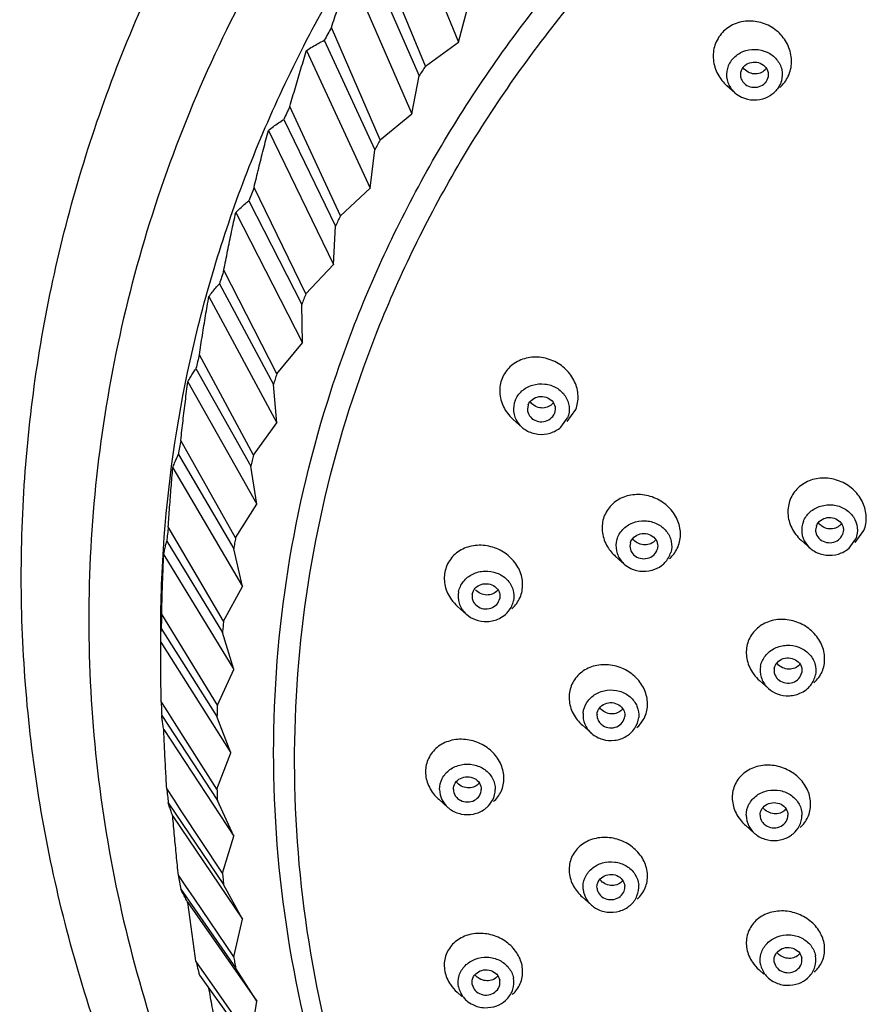
# Model space of a CAD drawing. Extents: x 0 to 975, y 0 to 1400.
# Drawn here: x 591 to 621, y 744 to 779 of the extents above; entities that cross this region are included whole.
import ezdxf

# ---------------------------------------------------------------- set-up
doc = ezdxf.new("R2010")
doc.units = 0
doc.header["$LTSCALE"] = 15
doc.header["$MEASUREMENT"] = 0
doc.layers.get('0').update_dxf_attribs({"linetype": 'CONTINUOUS'})
doc.layers.add('DEF_LAYER_AXIS', color=7, linetype='CONTINUOUS')
doc.layers.add('DEF_LAYER_ROUND_FEAT', color=7, linetype='CONTINUOUS')

msp = doc.modelspace()

# ---------------------------------------------------------------- linework, layer by layer
at = {"color": 7, "linetype": 'CONTINUOUS'}
for p, q in [((604.37541, 783.63207), (606.50112, 778.43854)), ((605.30743, 777.57611), (603.61718, 781.70068)), ((603.32934, 781.25958), (605.08161, 777.23006)), ((602.61658, 780.93669), (604.8228, 775.86654)), ((606.50112, 778.43854), (606.85389, 779.78464)), ((603.69121, 774.93789), (601.93709, 778.96435)), ((601.68038, 778.50774), (603.48982, 774.57966)), ((605.30743, 777.57611), (606.50112, 778.43854)), ((601.04796, 778.14654), (603.32599, 773.20411)), ((604.8228, 775.86654), (605.08161, 777.23006)), ((602.26097, 772.21289), (600.44989, 776.13781)), ((603.69121, 774.93789), (604.8228, 775.86654)), ((600.22533, 775.66749), (602.08479, 771.84391)), ((599.67574, 775.27262), (602.01658, 770.46175)), ((603.32599, 773.20411), (603.48982, 774.57966)), ((601.02234, 769.41188), (599.16146, 773.23222)), ((602.26097, 772.21289), (603.32599, 773.20411)), ((598.96992, 772.75005), (600.87207, 769.03361)), ((598.50534, 772.32629), (600.89975, 767.65029)), ((602.01658, 770.46175), (602.08479, 771.84391)), ((599.98021, 766.54591), (598.07687, 770.25904)), ((601.02234, 769.41188), (602.01658, 770.46175)), ((597.91912, 769.76692), (599.85645, 766.15983)), ((597.54137, 769.31917), (599.97992, 764.78082)), ((600.89975, 767.65029), (600.87207, 769.03361)), ((599.98021, 766.54591), (600.89975, 767.65029)), ((599.1387, 763.6263), (597.20041, 767.23)), ((597.07706, 766.72987), (599.04193, 763.23393)), ((596.78765, 766.26313), (599.26069, 761.86467)), ((599.97992, 764.78082), (599.85645, 766.15983)), ((599.1387, 763.6263), (599.97992, 764.78082)), ((598.50112, 760.66455), (596.53553, 764.15706)), ((596.44708, 763.65091), (598.43173, 760.26745)), ((596.24714, 763.17022), (598.74492, 758.91334)), ((599.26069, 761.86467), (599.04193, 763.23393)), ((598.50112, 760.66455), (599.26069, 761.86467)), ((598.07, 757.67236), (596.08487, 761.05236)), ((596.03166, 760.54216), (598.02825, 757.2721)), ((595.92198, 760.05266), (598.43465, 755.93849)), ((598.74492, 758.91334), (598.43173, 760.26745)), ((598.07, 757.67236), (598.74492, 758.91334)), ((597.84703, 754.66155), (595.85019, 757.92813)), ((595.83243, 757.41591), (597.8331, 754.2597)), ((598.43465, 755.93849), (598.02825, 757.2721)), ((595.81345, 756.92275), (598.33109, 752.95184)), ((597.84703, 754.66155), (598.43465, 755.93849)), ((596.06925, 754.4235), (595.83243, 754.79671)), ((596.31229, 754.04051), (596.06925, 754.4235)), ((595.85019, 754.28449), (597.84703, 751.24214)), ((597.8331, 751.64399), (596.31229, 754.04051)), ((598.33109, 752.95184), (597.8331, 754.2597)), ((595.92198, 753.79283), (598.43465, 749.9652)), ((597.8331, 751.64399), (598.33109, 752.95184)), ((596.28183, 751.28967), (596.03166, 751.67046)), ((596.08487, 751.16027), (598.07, 748.23133)), ((596.55333, 750.87644), (596.28183, 751.28967)), ((598.43465, 749.9652), (597.84703, 751.24214)), ((598.02825, 748.63159), (596.55333, 750.87644)), ((596.24714, 750.67527), (598.74492, 746.99035)), ((598.02825, 748.63159), (598.43465, 749.9652)), ((596.71011, 748.17399), (596.44708, 748.56172)), ((596.53553, 748.05556), (598.50112, 745.23914)), ((597.0094, 747.7328), (596.71011, 748.17399)), ((598.74492, 746.99035), (598.07, 748.23133)), ((598.43173, 745.63624), (597.0094, 747.7328)), ((596.78765, 747.58236), (599.26069, 744.03902)), ((598.43173, 745.63624), (598.74492, 746.99035)), ((597.73335, 744.54315), (597.07706, 745.48275)), ((599.26069, 744.03902), (598.50112, 745.23914)), ((597.20041, 744.98262), (598.49391, 743.17732)), ((599.04193, 742.66976), (597.73335, 744.54315)), ((599.04193, 742.66976), (599.26069, 744.03902))]:
    msp.add_line(p, q, dxfattribs=at)
for points, start_tangent, end_tangent in [([(630.51962, 707.76312), (624.73355, 709.97793), (616.96709, 714.07679), (609.95734, 719.18711), (603.87195, 725.18263), (598.83481, 731.93499), (594.95555, 739.29463), (592.32208, 747.08637), (590.98516, 755.15037), (590.97511, 763.30905), (592.2936, 771.38157), (594.91319, 779.18874), (598.78501, 786.56828), (603.82196, 793.34223), (609.91327, 799.3577), (616.93331, 804.48438), (624.71195, 808.59479), (633.08081, 811.59987), (641.84899, 813.43015), (650.81345, 814.04435)], (-0.95024028, 0.31151791), (1, 0)), ([(650.81345, 809.92039), (645.16988, 809.66912), (639.58067, 808.91771), (634.09964, 807.67342), (628.77956, 805.94821), (623.67169, 803.75871), (618.82521, 801.12601), (614.28679, 798.07545), (610.10014, 794.63641), (606.30558, 790.84202), (602.93966, 786.72882), (600.03479, 782.33641), (597.61895, 777.7071), (595.7154, 772.88548), (594.34247, 767.91798), (593.51339, 762.85243), (593.23614, 757.73762), (593.51339, 752.62282), (594.34247, 747.55727), (595.7154, 742.58977), (597.61895, 737.76815), (600.03479, 733.13884), (602.93966, 728.74643), (606.30558, 724.63323), (610.10014, 720.83884), (610.64281, 720.35348)], (-1, 0), (0.74974227, -0.66172995)), ([(595.81354, 757.28305), (595.94166, 760.68473), (596.96382, 767.42471), (598.9891, 773.97577), (601.97976, 780.21588), (605.8801, 786.0288), (610.61747, 791.30623), (616.10361, 795.94988), (622.23633, 799.87324), (628.90139, 803.00322), (635.97462, 805.28152), (643.32428, 806.66571), (650.81345, 807.12998)], (0, 1), (1, 0)), ([(615.27527, 719.86505), (612.30917, 722.71366), (607.95288, 727.98777), (604.4691, 733.77006), (601.92876, 739.94285), (600.38357, 746.38046), (599.86499, 752.95184), (600.38357, 759.52323), (601.92876, 765.96084), (604.4691, 772.13363), (607.95288, 777.91592), (612.30917, 783.19003), (617.4493, 787.84857), (623.26863, 791.79671), (629.64869, 794.95409), (636.45961, 797.25642), (643.56273, 798.65683), (650.81345, 799.12683)], (-0.7498723, 0.66158259), (1, 0)), ([(601.93709, 778.96435), (602.1592, 779.62825), (602.38568, 780.28571), (602.61658, 780.93669)], (0.31310292, 0.9497192), (0.33865462, 0.94091075)), ([(601.93709, 778.96435), (601.80809, 778.73634), (601.68038, 778.50774)], (-0.49478471, -0.86901559), (-0.48532075, -0.87433619)), ([(601.04796, 778.14654), (601.2556, 778.27561), (601.46641, 778.39598), (601.68038, 778.50774)], (0.83933898, 0.54360838), (0.89491422, 0.44623822)), ([(600.44989, 776.13781), (600.64482, 776.81359), (600.84416, 777.48318), (601.04796, 778.14654)], (0.27311644, 0.96198098), (0.29790674, 0.95459498)), ([(605.30743, 777.57611), (605.19409, 777.40326), (605.08161, 777.23006)], (-0.5501347, -0.83507593), (-0.54281298, -0.8398536)), ([(600.44989, 776.13781), (600.33694, 775.90291), (600.22533, 775.66749)], (-0.43581786, -0.90003488), (-0.4259207, -0.9047605)), ([(599.67574, 775.27262), (599.85558, 775.41273), (600.03878, 775.54433), (600.22533, 775.66749)], (0.7768654, 0.6296667), (0.84527529, 0.53433106)), ([(599.16146, 773.23222), (599.32844, 773.91831), (599.49985, 774.59845), (599.67574, 775.27262)], (0.2325837, 0.97257638), (0.25653699, 0.96653441)), ([(603.69121, 774.93789), (603.59008, 774.75893), (603.48982, 774.57966)], (-0.49390832, -0.86951399), (-0.48620339, -0.87384567)), ([(599.16146, 773.23222), (599.065, 772.99136), (598.96992, 772.75005)], (-0.37431418, -0.92730195), (-0.36402852, -0.9313878)), ([(598.50534, 772.32629), (598.65666, 772.47583), (598.81153, 772.61706), (598.96992, 772.75005)], (0.69728886, 0.71679023), (0.77900296, 0.62702024)), ([(598.07687, 770.25904), (598.21525, 770.95382), (598.35805, 771.64292), (598.50534, 772.32629)], (0.19158116, 0.98147677), (0.214626, 0.97669631)), ([(602.26097, 772.21289), (602.17243, 772.02853), (602.08479, 771.84391)], (-0.43490093, -0.90047831), (-0.42684331, -0.9043256)), ([(598.07687, 770.25904), (597.99729, 770.01316), (597.91912, 769.76692)], (-0.3105651, -0.95055211), (-0.29994271, -0.95395722)), ([(597.54137, 769.31917), (597.66359, 769.4765), (597.78951, 769.62572), (597.91912, 769.76692)], (0.59773932, 0.80169053), (0.69177537, 0.72211276)), ([(597.20041, 767.23), (597.30963, 767.93184), (597.42327, 768.62824), (597.54137, 769.31917)], (0.15018841, 0.98865739), (0.17225802, 0.98505186)), ([(601.02234, 769.41188), (600.94675, 769.22285), (600.87207, 769.03361)], (-0.37336081, -0.92768621), (-0.3649869, -0.93101265)), ([(597.20041, 767.23), (597.13803, 766.98008), (597.07706, 766.72987)], (-0.24490408, -0.96954731), (-0.23400329, -0.9722358)), ([(596.78765, 766.26313), (596.88027, 766.42658), (596.97675, 766.58213), (597.07706, 766.72987)], (0.47625193, 0.87930887), (0.57921589, 0.81517418)), ([(599.98021, 766.54591), (599.91787, 766.35295), (599.85645, 766.15983)], (-0.30958006, -0.95087338), (-0.30093201, -0.9536456)), ([(596.53553, 764.15706), (596.61517, 764.86428), (596.6992, 765.56631), (596.78765, 766.26313)], (0.10848766, 0.9940978), (0.12952047, 0.99157675)), ([(596.53553, 764.15706), (596.49059, 763.90409), (596.44708, 763.65091)], (-0.17770278, -0.9840842), (-0.16658767, -0.98602665)), ([(596.24714, 763.17022), (596.3098, 763.33809), (596.37646, 763.4983), (596.44708, 763.65091)], (0.33302031, 0.94291965), (0.43836903, 0.89879508)), ([(599.1387, 763.6263), (599.08985, 763.43016), (599.04193, 763.23393)], (-0.24389274, -0.96980221), (-0.23501804, -0.97199101)), ([(596.08487, 761.05236), (596.13461, 761.76326), (596.18869, 762.46922), (596.24714, 763.17022)], (0.06656328, 0.99778221), (0.08650336, 0.99625156)), ([(596.08487, 761.05236), (596.05754, 760.79732), (596.03166, 760.54216)], (-0.1093653, -0.99400163), (-0.09810459, -0.99517611)), ([(598.50112, 760.66455), (598.46596, 760.46602), (598.43173, 760.26745)], (-0.17667107, -0.98426995), (-0.16762188, -0.98585136)), ([(595.92198, 760.05266), (595.95443, 760.22324), (595.991, 760.38638), (596.03166, 760.54216)], (0.17171815, 0.98514612), (0.27014057, 0.96282089)), ([(595.85019, 757.92813), (595.86984, 758.64101), (595.89376, 759.34919), (595.92198, 760.05266)], (0.02450121, 0.9996998), (0.04329873, 0.99906217)), ([(595.85019, 757.92813), (595.84059, 757.67204), (595.83243, 757.41591)], (-0.04032064, -0.99918679), (-0.02898629, -0.99957981)), ([(598.07, 757.67236), (598.04866, 757.47223), (598.02825, 757.2721)], (-0.10831957, -0.99411613), (-0.09915184, -0.99507232)), ([(595.81345, 756.92275), (595.81557, 757.09431), (595.82191, 757.25868), (595.8232, 757.2824)], (0, 1), (0.05659785, 0.99839706)), ([(595.8232, 757.2824), (595.83243, 757.41591)], (0.05659785, 0.99839706), (0.08171087, 0.99665608)), ([(595.83243, 754.79671), (595.82191, 755.50985), (595.81557, 756.21853), (595.81345, 756.92275)], (-0.01761165, 0.9998449), (0, 1)), ([(595.83243, 754.79671), (595.84059, 754.54058), (595.85019, 754.28449)], (0.02898629, -0.99957981), (0.04032064, -0.99918679)), ([(597.84703, 754.66155), (597.8396, 754.4606), (597.8331, 754.2597)], (-0.03926756, -0.99922873), (-0.03003988, -0.9995487)), ([(595.92198, 753.79283), (595.89376, 753.96365), (595.86984, 754.12752), (595.85019, 754.28449)], (-0.17171815, 0.98514612), (-0.11341884, 0.99354726)), ([(596.03166, 751.67046), (595.991, 752.38214), (595.95443, 753.0896), (595.92198, 753.79283)], (-0.059688, 0.99821708), (-0.04329873, 0.99906217)), ([(596.03166, 751.67046), (596.05754, 751.4153), (596.08487, 751.16027)], (0.09810459, -0.99517611), (0.1093653, -0.99400163)), ([(597.8331, 751.64399), (597.8396, 751.44301), (597.84703, 751.24214)], (0.03003988, -0.9995487), (0.03926756, -0.99922873)), ([(596.24714, 750.67527), (596.18869, 750.84362), (596.13461, 751.00527), (596.08487, 751.16027)], (-0.33302031, 0.94291965), (-0.29932617, 0.95415085)), ([(596.44708, 748.56172), (596.37646, 749.27023), (596.3098, 749.97475), (596.24714, 750.67527)], (-0.10164082, 0.99482116), (-0.08650336, 0.99625156)), ([(596.44708, 748.56172), (596.49059, 748.30853), (596.53553, 748.05556)], (0.16658767, -0.98602665), (0.17770278, -0.9840842)), ([(598.02825, 748.63159), (598.04867, 748.43137), (598.07, 748.23133)], (0.09915184, -0.99507232), (0.10831957, -0.99411613)), ([(596.78765, 747.58236), (596.6992, 747.74653), (596.61517, 747.90424), (596.53553, 748.05556)], (-0.47625193, 0.87930887), (-0.46337927, 0.88616006)), ([(597.07706, 745.48275), (596.97675, 746.18639), (596.88027, 746.88627), (596.78765, 747.58236)], (-0.14338398, 0.98966713), (-0.12952047, 0.99157675)), ([(597.07706, 745.48275), (597.13803, 745.23254), (597.20041, 744.98262)], (0.23400329, -0.9722358), (0.24490408, -0.96954731)), ([(598.43173, 745.63624), (598.46597, 745.43758), (598.50112, 745.23914)], (0.16762188, -0.98585136), (0.17667107, -0.98426995)), ([(597.91912, 742.4457), (597.78951, 743.1428), (597.66359, 743.83634), (597.54137, 744.52632)], (-0.18483282, 0.98276998), (-0.17225802, 0.98505186))]:
    msp.add_spline(points, degree=3, dxfattribs=dict(at, start_tangent=start_tangent, end_tangent=end_tangent))
at = {"layer": 'DEF_LAYER_AXIS', "color": 7, "linetype": 'CONTINUOUS'}
for p, q in [((616.4082, 776.6257), (616.12242, 776.87907)), ((617.80283, 776.62369), (617.87354, 776.691)), ((618.02217, 776.81761), (618.11301, 776.90523)), ((608.99713, 765.43468), (608.96743, 765.27655)), ((609.96652, 765.28283), (609.93682, 765.12471)), ((610.39118, 764.83144), (610.70043, 765.26917)), ((608.76768, 764.63183), (608.45937, 764.90518)), ((610.16623, 764.6318), (610.40666, 764.96972)), ((619.33374, 761.09581), (619.30405, 760.93768)), ((620.30314, 760.94396), (620.27344, 760.78583)), ((620.72789, 760.49268), (621.03705, 760.9303)), ((612.65938, 760.48394), (612.6432, 760.36272)), ((613.64148, 760.37058), (613.6253, 760.24937)), ((619.1043, 760.29296), (618.79567, 760.56659)), ((620.50285, 760.29293), (620.74328, 760.63085)), ((612.44305, 759.71879), (612.12961, 759.99669)), ((606.9895, 758.64412), (606.98303, 758.56162)), ((607.98078, 758.56925), (607.97431, 758.48674)), ((606.78261, 757.91757), (606.46444, 758.19967)), ((617.82239, 755.98382), (617.81592, 755.90131)), ((618.81366, 755.90894), (618.8072, 755.82644)), ((617.6155, 755.25727), (617.29708, 755.53957)), ((611.46376, 754.33854), (611.46281, 754.29647)), ((612.46089, 754.30161), (612.45995, 754.25955)), ((611.26256, 753.65118), (610.93945, 753.93765)), ((606.11415, 750.99291), (605.78628, 751.2836)), ((617.11415, 750.06377), (616.78608, 750.35464)), ((611.46376, 748.09833), (611.46281, 748.1404)), ((612.46089, 748.13526), (612.45995, 748.17732)), ((611.26256, 747.48997), (610.93045, 747.78442)), ((617.82239, 745.43944), (617.81592, 745.52195)), ((618.81366, 745.51432), (618.8072, 745.59682)), ((617.4488, 745.01807), (617.28005, 745.16768)), ((607.98078, 744.71229), (607.97431, 744.7948)), ((606.9895, 744.63742), (606.98303, 744.71993)), ((606.61591, 744.21604), (606.44729, 744.36555))]:
    msp.add_line(p, q, dxfattribs=at)
for points, start_tangent, end_tangent in [([(618.11301, 776.90523), (618.37274, 777.33897), (618.43747, 777.852), (618.29362, 778.36454), (617.9566, 778.80451), (617.46994, 779.10029), (616.92072, 779.19726), (616.38638, 779.08359), (615.95842, 778.78133)], (0.67937567, 0.73379064), (-0.67937567, -0.73379064)), ([(615.95842, 778.78133), (615.69434, 778.33534), (615.63627, 777.80967), (615.79618, 777.28982), (616.12289, 776.87866)], (-0.67937567, -0.73379064), (0.74842871, -0.66321525)), ([(616.34145, 777.85612), (616.6962, 778.09967), (617.13242, 778.17959), (617.5637, 778.08006), (617.90462, 777.82079), (618.08766, 777.45314), (618.07657, 777.04992)], (0.67937567, 0.73379064), (-0.27053674, -0.96270965)), ([(616.34145, 777.85612), (616.13841, 777.4972), (616.12732, 777.09398), (616.31036, 776.72633), (616.40741, 776.62637)], (-0.67937567, -0.73379064), (0.74781821, -0.66390355)), ([(616.72447, 777.56484), (616.93648, 777.69939), (617.19432, 777.71983), (617.42889, 777.6207), (617.57734, 777.42855), (617.60732, 777.27274)], (0.67937567, 0.73379064), (0.00043187, -0.99999991)), ([(616.72447, 777.56484), (616.61509, 777.35225), (616.60766, 777.27438)], (-0.67937567, -0.73379064), (0.00043187, -0.99999991)), ([(616.60766, 777.27438), (616.63765, 777.11857), (616.7861, 776.92642)], (0.00043187, -0.99999991), (0.79524505, -0.60628814)), ([(617.0988, 777.30127), (616.88186, 777.367), (616.70915, 777.5165), (616.70286, 777.52506)], (-0.99664558, 0.0818388), (-0.58411727, 0.81166927)), ([(617.31542, 777.33058), (617.0988, 777.30127)], (-0.9359575, -0.35211299), (-0.99664558, 0.0818388)), ([(617.49051, 777.44727), (617.31542, 777.33058)], (-0.67937567, -0.73379064), (-0.9359575, -0.35211299)), ([(617.52934, 777.49587), (617.49051, 777.44727)], (-0.56681248, -0.82384684), (-0.67937567, -0.73379064)), ([(617.60732, 777.27274), (617.5999, 777.19487), (617.49051, 776.98228)], (0.00043187, -0.99999991), (-0.67937567, -0.73379064)), ([(616.7861, 776.92642), (617.02067, 776.82729), (617.2785, 776.84774), (617.49051, 776.98228)], (0.79524505, -0.60628814), (0.67937567, 0.73379064)), ([(618.07657, 777.04992), (617.98682, 776.84241)], (-0.27053674, -0.96270965), (-0.51224564, -0.85883899)), ([(616.40741, 776.62637), (616.65128, 776.46706), (617.08256, 776.36753), (617.51878, 776.44746), (617.8035, 776.62292)], (0.74781821, -0.66390355), (0.75213761, 0.65900609)), ([(617.98682, 776.84241), (617.87354, 776.691)], (-0.51224564, -0.85883899), (-0.67937567, -0.73379064)), ([(610.70043, 765.26917), (610.78417, 765.7578), (610.66108, 766.2615), (610.34697, 766.70085), (609.88149, 767.01257), (609.32998, 767.14245), (608.79177, 767.06564), (608.34219, 766.79474), (608.05743, 766.37858)], (0.37266765, 0.92796488), (-0.37266765, -0.92796488)), ([(608.05743, 766.37858), (607.97429, 765.87636), (608.10856, 765.36328), (608.43627, 764.92608), (608.45847, 764.90597)], (-0.37266765, -0.92796488), (0.74767161, -0.66406864)), ([(608.52728, 765.58967), (608.76873, 765.92849), (609.14849, 766.13881), (609.59132, 766.17897), (610.00952, 766.04102), (610.32026, 765.75227), (610.462, 765.36993), (610.40666, 764.96972)], (0.37266765, 0.92796488), (-0.37266765, -0.92796488)), ([(608.99713, 765.43468), (609.14558, 765.62683), (609.38015, 765.72596), (609.63798, 765.70552), (609.84999, 765.57097), (609.95938, 765.35838), (609.96666, 765.28283)], (0.37266765, 0.92796488), (0.00454418, -0.99998968)), ([(608.52728, 765.58967), (608.47194, 765.18945), (608.61368, 764.80711), (608.76809, 764.6316)], (-0.37266765, -0.92796488), (0.7486721, -0.66294048)), ([(608.96728, 765.27655), (608.97457, 765.201), (609.08395, 764.98841)], (0.00454418, -0.99998968), (0.678568, -0.73453759)), ([(609.40755, 765.32758), (609.19601, 765.41567), (609.07065, 765.53347)], (-0.98222317, 0.18771695), (-0.61156357, 0.7911953)), ([(609.62979, 765.33203), (609.40755, 765.32758)], (-0.97185592, -0.23557605), (-0.98222317, 0.18771695)), ([(609.89033, 765.50489), (609.81788, 765.42602), (609.62979, 765.33203)], (-0.57903273, -0.8153043), (-0.97185592, -0.23557605)), ([(609.08395, 764.98841), (609.29596, 764.85387), (609.5538, 764.83342), (609.78837, 764.93256)], (0.678568, -0.73453759), (0.79400718, 0.60790838)), ([(609.78837, 764.93256), (609.93682, 765.12471)], (0.79400718, 0.60790838), (0.37266765, 0.92796488)), ([(608.76809, 764.6316), (608.92443, 764.51837), (609.34263, 764.38042), (609.78546, 764.42058), (610.16623, 764.6318)], (0.7486721, -0.66294048), (0.74693946, 0.66489205)), ([(621.03705, 760.9303), (621.12092, 761.41754), (620.99936, 761.91991), (620.68787, 762.3589), (620.22402, 762.67223), (619.6718, 762.80426), (619.13145, 762.7284), (618.67993, 762.4571), (618.39405, 762.03971)], (0.37266765, 0.92796488), (-0.37266765, -0.92796488)), ([(614.41023, 760.45511), (614.44762, 760.948), (614.27967, 761.4397), (613.92921, 761.85266), (613.44049, 762.12726), (612.88268, 762.21405), (612.35674, 762.09548), (611.93665, 761.78998), (611.69345, 761.35243)], (0.28351784, 0.95896696), (-0.28351784, -0.95896696)), ([(618.39405, 762.03971), (618.31088, 761.53662), (618.44644, 761.0216), (618.78092, 760.57984), (618.79507, 760.56712)], (-0.37266765, -0.92796488), (0.74782808, -0.66389244)), ([(618.8639, 761.2508), (619.10535, 761.58962), (619.4851, 761.79994), (619.92793, 761.8401), (620.34614, 761.70214), (620.65688, 761.4134), (620.79862, 761.03106), (620.74328, 760.63085)], (0.37266765, 0.92796488), (-0.37266765, -0.92796488)), ([(619.33374, 761.09581), (619.4822, 761.28796), (619.71677, 761.38709), (619.9746, 761.36665), (620.18661, 761.2321), (620.29599, 761.01951), (620.30328, 760.94396)], (0.37266765, 0.92796488), (0.00454418, -0.99998968)), ([(611.69345, 761.35243), (611.65822, 760.84426), (611.84001, 760.34269), (612.12957, 759.99675)], (-0.28351784, -0.95896696), (0.7482762, -0.66338732)), ([(612.17641, 760.60122), (612.38437, 760.95783), (612.74245, 761.19734), (613.17973, 761.27233), (613.60961, 761.16793), (613.94694, 760.90484), (614.12491, 760.53515), (614.10827, 760.13208)], (0.28351784, 0.95896696), (-0.28351784, -0.95896696)), ([(618.8639, 761.2508), (618.80856, 760.85058), (618.9503, 760.46824), (619.10471, 760.29273)], (-0.37266765, -0.92796488), (0.7486721, -0.66294048)), ([(619.74419, 760.98878), (619.53264, 761.07687), (619.4073, 761.19463)], (-0.98221502, 0.18775954), (-0.61168826, 0.7910989)), ([(620.22695, 761.16602), (620.15452, 761.08717), (619.96643, 760.99321)], (-0.57907208, -0.81527635), (-0.97188093, -0.23547282)), ([(612.65938, 760.48394), (612.78879, 760.68708), (613.01293, 760.80437), (613.27175, 760.80437), (613.49589, 760.68708), (613.6253, 760.48394), (613.64194, 760.37059)], (0.28351784, 0.95896696), (0.00991146, -0.99995088)), ([(619.3039, 760.93768), (619.31119, 760.86213), (619.42057, 760.64954)], (0.00454418, -0.99998968), (0.678568, -0.73453759)), ([(619.96643, 760.99321), (619.74419, 760.98878)], (-0.97188093, -0.23547282), (-0.98221502, 0.18775954)), ([(620.12498, 760.59369), (620.27344, 760.78583)], (0.79400718, 0.60790838), (0.37266765, 0.92796488)), ([(608.77458, 758.75521), (608.76514, 759.24973), (608.55233, 759.7268), (608.16617, 760.11062), (607.65679, 760.34505), (607.09762, 760.38686), (606.58965, 760.2271), (606.20371, 759.88994), (606.00469, 759.43543)], (0.19097451, 0.981595), (-0.19097451, -0.981595)), ([(612.17641, 760.60122), (612.15977, 760.19816), (612.33774, 759.82847), (612.44242, 759.71942)], (-0.28351784, -0.95896696), (0.74803504, -0.66365924)), ([(612.64274, 760.36272), (612.65938, 760.24937), (612.78879, 760.04622)], (0.00991146, -0.99995088), (0.74040826, -0.67215743)), ([(613.12642, 760.41159), (612.90904, 760.4827), (612.74669, 760.62257)], (-0.9939009, 0.11027689), (-0.61523294, 0.78834538)), ([(613.56293, 760.58892), (613.52296, 760.54193), (613.34575, 760.4335), (613.12642, 760.41159)], (-0.58969061, -0.80762924), (-0.9939009, 0.11027689)), ([(614.06907, 759.92044), (614.17487, 760.02711), (614.41023, 760.45511)], (0.74830523, 0.66335457), (0.28351784, 0.95896696)), ([(619.42057, 760.64954), (619.63258, 760.515), (619.89041, 760.49455), (620.12498, 760.59369)], (0.678568, -0.73453759), (0.79400718, 0.60790838)), ([(612.78879, 760.04622), (613.01293, 759.92894), (613.27175, 759.92894), (613.49589, 760.04622)], (0.74040826, -0.67215743), (0.73863384, 0.67410685)), ([(613.49589, 760.04622), (613.6253, 760.24937)], (0.73863384, 0.67410685), (0.28351784, 0.95896696)), ([(613.84271, 759.71961), (613.90031, 759.77548), (614.10827, 760.13208)], (0.7469191, 0.66491493), (0.28351784, 0.95896696)), ([(619.10471, 760.29273), (619.26104, 760.1795), (619.67925, 760.04155), (620.12208, 760.08171), (620.50285, 760.29293)], (0.7486721, -0.66294048), (0.74693946, 0.66489205)), ([(612.44242, 759.71942), (612.67507, 759.56537), (613.10495, 759.46098), (613.54223, 759.53597), (613.84271, 759.71961)], (0.74803504, -0.66365924), (0.7469191, 0.66491493)), ([(606.00469, 759.43543), (606.01717, 758.92833), (606.24279, 758.44335), (606.46316, 758.20085)], (-0.19097451, -0.981595), (0.74784942, -0.66386839)), ([(606.4971, 758.72281), (606.66997, 759.09448), (607.00365, 759.36137), (607.43206, 759.47061), (607.87034, 759.40057), (608.23169, 759.16512), (608.44453, 758.8109), (608.46671, 758.40805)], (0.19097451, 0.981595), (-0.19097451, -0.981595)), ([(606.9895, 758.64412), (607.09888, 758.85671), (607.3109, 758.99126), (607.56873, 759.0117), (607.8033, 758.91257), (607.95175, 758.72042), (607.98159, 758.56926)], (0.19097451, 0.981595), (0.013065, -0.99991465)), ([(606.4971, 758.72281), (606.51928, 758.31997), (606.73212, 757.96574), (606.78164, 757.91844)], (-0.19097451, -0.981595), (0.74759214, -0.66415811)), ([(606.98222, 758.56161), (607.01206, 758.41045), (607.16051, 758.2183)], (0.013065, -0.99991465), (0.79565279, -0.60575295)), ([(607.5096, 758.6108), (607.28803, 758.66455), (607.1059, 758.80055)], (-0.99949422, 0.03180116), (-0.66187033, 0.74961835)), ([(607.90149, 758.78744), (607.88934, 758.77189), (607.72434, 758.6499), (607.5096, 758.6108)], (-0.59630525, -0.80275778), (-0.99949422, 0.03180116)), ([(608.41038, 758.12089), (608.58288, 758.31132), (608.77458, 758.75521)], (0.74886315, 0.66272467), (0.19097451, 0.981595)), ([(607.16051, 758.2183), (607.39508, 758.11916), (607.65292, 758.13961), (607.86493, 758.27415)], (0.79565279, -0.60575295), (0.67670671, 0.73625269)), ([(607.86493, 758.27415), (607.97431, 758.48674)], (0.67670671, 0.73625269), (0.19097451, 0.981595)), ([(608.1818, 757.91797), (608.29384, 758.03638), (608.46671, 758.40805)], (0.74801054, 0.66368685), (0.19097451, 0.981595)), ([(606.78164, 757.91844), (607.09347, 757.73029), (607.53175, 757.66025), (607.96016, 757.76949), (608.1818, 757.91797)], (0.74759214, -0.66415811), (0.74801054, 0.66368685)), ([(619.60747, 756.0949), (619.59752, 756.59204), (619.38397, 757.06901), (619.00063, 757.45023), (618.4943, 757.68462), (617.93978, 757.7285), (617.42801, 757.5704), (617.0383, 757.23216), (616.83758, 756.77512)], (0.19097451, 0.981595), (-0.19097451, -0.981595)), ([(617.32998, 756.06251), (617.50285, 756.43418), (617.83654, 756.70107), (618.26495, 756.81031), (618.70323, 756.74027), (619.06457, 756.50482), (619.27742, 756.15059), (619.2996, 755.74775)], (0.19097451, 0.981595), (-0.19097451, -0.981595)), ([(616.83758, 756.77512), (616.85038, 756.26645), (617.07768, 755.7802), (617.29581, 755.54075)], (-0.19097451, -0.981595), (0.74786706, -0.66384853)), ([(613.26948, 754.59171), (613.21357, 755.08314), (612.95889, 755.54133), (612.54198, 755.89344), (612.01683, 756.08765), (611.45971, 756.08604), (610.97183, 755.88707), (610.62155, 755.52049), (610.46756, 755.05145)], (0.0960864, 0.995373), (-0.0960864, -0.995373)), ([(617.82239, 755.98382), (617.93177, 756.19641), (618.14378, 756.33095), (618.40162, 756.3514), (618.63619, 756.25226), (618.78464, 756.06011), (618.81447, 755.90895)], (0.19097451, 0.981595), (0.013065, -0.99991465)), ([(618.3425, 755.95057), (618.12093, 756.00432), (617.93879, 756.14028)], (-0.99949277, 0.03184646), (-0.66196542, 0.74953438)), ([(618.73437, 756.12714), (618.72223, 756.11161), (618.55725, 755.98965), (618.3425, 755.95057)], (-0.59638602, -0.80269778), (-0.99949277, 0.03184646)), ([(619.24334, 755.46065), (619.41653, 755.65205), (619.60747, 756.0949)], (0.74887023, 0.66271667), (0.19097451, 0.981595)), ([(617.32998, 756.06251), (617.35217, 755.65966), (617.56501, 755.30544), (617.61453, 755.25814)], (-0.19097451, -0.981595), (0.74759214, -0.66415811)), ([(617.81511, 755.9013), (617.84494, 755.75014), (617.9934, 755.55799)], (0.013065, -0.99991465), (0.79565279, -0.60575295)), ([(618.69781, 755.61385), (618.8072, 755.82644)], (0.67670671, 0.73625269), (0.19097451, 0.981595)), ([(619.01469, 755.25766), (619.12673, 755.37608), (619.2996, 755.74775)], (0.74801054, 0.66368685), (0.19097451, 0.981595)), ([(617.9934, 755.55799), (618.22797, 755.45886), (618.4858, 755.4793), (618.69781, 755.61385)], (0.79565279, -0.60575295), (0.67670671, 0.73625269)), ([(610.46756, 755.05145), (610.52809, 754.54664), (610.79772, 754.0808), (610.93717, 753.93971)], (-0.0960864, -0.995373), (0.74736996, -0.66440812)), ([(610.96566, 754.37803), (611.10213, 754.76194), (611.40888, 755.05417), (611.82515, 755.19684), (612.2685, 755.16169), (612.65111, 754.95568), (612.89721, 754.61961), (612.95805, 754.22005)], (0.0960864, 0.995373), (-0.0960864, -0.995373)), ([(617.61453, 755.25814), (617.92636, 755.06999), (618.36464, 754.99995), (618.79305, 755.10919), (619.01469, 755.25766)], (0.74759214, -0.66415811), (0.74801054, 0.66368685)), ([(611.46376, 754.33854), (611.55228, 754.55896), (611.75054, 754.70974), (612.00543, 754.75047), (612.24864, 754.67024), (612.41501, 754.49055), (612.46173, 754.30162)], (0.0960864, 0.995373), (0.01072323, -0.9999425)), ([(610.96566, 754.37803), (611.0265, 753.97847), (611.26287, 753.65091)], (-0.0960864, -0.995373), (0.74837241, -0.66327878)), ([(611.61601, 754.50561), (611.56171, 754.56606)], (-0.72218063, 0.69170452), (-0.60956115, 0.79273905)), ([(611.80889, 754.38446), (611.61601, 754.50561)], (-0.93548541, 0.35336532), (-0.72218063, 0.69170452)), ([(612.03296, 754.34835), (611.80889, 754.38446)], (-0.99887644, -0.04739058), (-0.93548541, 0.35336532)), ([(612.38363, 754.52547), (612.24149, 754.40419), (612.03296, 754.34835)], (-0.59498225, -0.80373884), (-0.99887644, -0.04739058)), ([(612.89285, 753.85675), (613.1223, 754.13483), (613.26948, 754.59171)], (0.74879218, 0.66280485), (0.0960864, 0.995373)), ([(611.46198, 754.29646), (611.5087, 754.10753), (611.6134, 753.97407)], (0.01072323, -0.9999425), (0.75067459, -0.66067212)), ([(611.6134, 753.97407), (611.67507, 753.92784), (611.91828, 753.84761), (612.17316, 753.88834), (612.37143, 754.03912)], (0.75067459, -0.66067212), (0.60843392, 0.79360454)), ([(612.37143, 754.03912), (612.45995, 754.25955)], (0.60843392, 0.79360454), (0.0960864, 0.995373)), ([(612.66068, 753.65072), (612.82158, 753.83614), (612.95805, 754.22005)], (0.74904789, 0.66251585), (0.0960864, 0.995373)), ([(611.26287, 753.65091), (611.2726, 753.64241), (611.65521, 753.4364), (612.09856, 753.40124), (612.51483, 753.54391), (612.66068, 753.65072)], (0.74837241, -0.66327878), (0.74904789, 0.66251585)), ([(608.12606, 752.03712), (608.02373, 752.52278), (607.72766, 752.9595), (607.28118, 753.2773), (606.74338, 753.4287), (606.19354, 753.38257), (605.73125, 753.14588), (605.42067, 752.75349), (605.31345, 752.2747)], (0, 1), (0, -1)), ([(605.81345, 751.64077), (605.91248, 752.034), (606.18996, 752.34935), (606.59093, 752.52436), (607.03597, 752.52436), (607.43694, 752.34935), (607.71442, 752.034), (607.81345, 751.64077)], (0, 1), (0, -1)), ([(605.31345, 752.2747), (605.4212, 751.77713), (605.73142, 751.33464), (605.78461, 751.28511)], (0, -1), (0.74758885, -0.66416181)), ([(619.12606, 751.10798), (619.02438, 751.59238), (618.73028, 752.02833), (618.2864, 752.3466), (617.74953, 752.50001), (617.19822, 752.45568), (616.73355, 752.21923), (616.42127, 751.82586), (616.31345, 751.34556)], (0, 1), (0, -1)), ([(606.31345, 751.64077), (606.38043, 751.86735), (606.56345, 752.03321), (606.81345, 752.09392), (607.06345, 752.03321), (607.24646, 751.86735), (607.31345, 751.64077)], (0, 1), (0, -1)), ([(606.70255, 751.71572), (606.50038, 751.82125), (606.4188, 751.90306)], (-0.9602722, 0.27906506), (-0.62557, 0.78016804)), ([(607.23953, 751.87499), (607.12813, 751.76942), (606.92741, 751.69737)], (-0.5848993, -0.81110592), (-0.99188906, -0.12710662)), ([(607.74882, 751.20224), (608.02403, 751.56995), (608.12606, 752.03712)], (0.74812182, 0.66356141), (0, 1)), ([(605.81345, 751.64077), (605.91248, 751.24754), (606.11524, 750.99196)], (0, -1), (0.74924395, -0.66229412)), ([(606.31345, 751.64077), (606.38043, 751.41419), (606.43307, 751.34652)], (0, -1), (0.68608342, -0.72752288)), ([(606.92741, 751.69737), (606.70255, 751.71572)], (-0.99188906, -0.12710662), (-0.9602722, 0.27906506)), ([(607.24646, 751.41419), (607.31345, 751.64077)], (0.53414945, 0.84539007), (0, 1)), ([(607.51166, 750.99196), (607.71442, 751.24754), (607.81345, 751.64077)], (0.74924395, 0.66229412), (0, 1)), ([(616.81345, 750.71163), (616.91248, 751.10486), (617.18996, 751.42021), (617.59093, 751.59521), (618.03597, 751.59521), (618.43694, 751.42021), (618.71442, 751.10486), (618.81345, 750.71163)], (0, 1), (0, -1)), ([(606.43307, 751.34652), (606.56345, 751.24833), (606.81345, 751.18762), (607.06345, 751.24833), (607.24646, 751.41419)], (0.68608342, -0.72752288), (0.53414945, 0.84539007)), ([(616.31345, 751.34556), (616.42183, 750.84649), (616.73396, 750.40301), (616.78447, 750.35609)], (0, -1), (0.74762281, -0.66412358)), ([(617.31345, 750.71163), (617.38043, 750.93821), (617.56345, 751.10407), (617.81345, 751.16478), (618.06345, 751.10407), (618.24646, 750.93821), (618.31345, 750.71163)], (0, 1), (0, -1)), ([(606.11524, 750.99196), (606.18996, 750.93219), (606.59093, 750.75719), (607.03597, 750.75719), (607.43694, 750.93219), (607.51166, 750.99196)], (0.74924395, -0.66229412), (0.74924395, 0.66229412)), ([(617.70256, 750.78666), (617.50039, 750.89215), (617.41881, 750.97393)], (-0.96029478, 0.27898735), (-0.62568203, 0.7800782)), ([(617.92742, 750.76831), (617.70256, 750.78666)], (-0.99189485, -0.12706143), (-0.96029478, 0.27898735)), ([(618.23952, 750.94586), (618.12815, 750.84034), (617.92742, 750.76831)], (-0.58501728, -0.81102083), (-0.99189485, -0.12706143)), ([(618.74904, 750.27329), (619.02459, 750.64195), (619.12606, 751.10798)], (0.74810391, 0.66358159), (0, 1)), ([(616.81345, 750.71163), (616.91248, 750.3184), (617.11524, 750.06282)], (0, -1), (0.74924395, -0.66229412)), ([(617.31345, 750.71163), (617.38043, 750.48505), (617.43307, 750.41738)], (0, -1), (0.68608342, -0.72752288)), ([(617.43307, 750.41738), (617.56345, 750.31919), (617.81345, 750.25848), (618.06345, 750.31919), (618.24646, 750.48505)], (0.68608342, -0.72752288), (0.53414945, 0.84539007)), ([(618.24646, 750.48505), (618.31345, 750.71163)], (0.53414945, 0.84539007), (0, 1)), ([(618.51166, 750.06282), (618.71442, 750.3184), (618.81345, 750.71163)], (0.74924395, 0.66229412), (0, 1)), ([(613.26948, 748.63786), (613.12198, 749.11317), (612.78829, 749.5247), (612.31761, 749.80643), (611.77198, 749.91574), (611.23249, 749.82717), (610.79749, 749.55503), (610.52766, 749.13928), (610.46756, 748.65327)], (-0.0960864, 0.995373), (0.0960864, -0.995373)), ([(617.11524, 750.06282), (617.18996, 750.00305), (617.59093, 749.82805), (618.03597, 749.82805), (618.43694, 750.00305), (618.51166, 750.06282)], (0.74924395, -0.66229412), (0.74924395, 0.66229412)), ([(610.96566, 748.05884), (611.0265, 748.4584), (611.2726, 748.79446), (611.65521, 749.00047), (612.09856, 749.03563), (612.51483, 748.89296), (612.82158, 748.60073), (612.95805, 748.21682)], (-0.0960864, 0.995373), (0.0960864, -0.995373)), ([(610.46756, 748.65327), (610.6222, 748.16552), (610.93059, 747.78427)], (0.0960864, -0.995373), (0.74880086, -0.66279504)), ([(611.46198, 748.14041), (611.5087, 748.32934), (611.67507, 748.50903), (611.91828, 748.58926), (612.17316, 748.54852), (612.37143, 748.39775), (612.45995, 748.17732)], (0.01072323, 0.9999425), (0.0960864, -0.995373)), ([(611.89388, 748.20573), (611.68396, 748.29494), (611.57056, 748.39811)], (-0.97915157, 0.20313098), (-0.63589467, 0.77177585)), ([(612.38786, 748.37417), (612.30921, 748.29269)], (-0.58798044, -0.80887514), (-0.78650834, -0.61757965)), ([(612.9023, 747.70378), (612.95992, 747.75856), (613.21378, 748.16489), (613.26948, 748.63786)], (0.74824899, 0.663418), (-0.0960864, 0.995373)), ([(610.96566, 748.05884), (611.10213, 747.67492), (611.26303, 747.4895)], (0.0960864, -0.995373), (0.74904789, -0.66251585)), ([(611.46376, 748.09833), (611.55228, 747.87791)], (0.0960864, -0.995373), (0.60843392, -0.79360454)), ([(612.11782, 748.20514), (611.89388, 748.20573)], (-0.97834342, -0.2069883), (-0.97915157, 0.20313098)), ([(612.30921, 748.29269), (612.11782, 748.20514)], (-0.78650834, -0.61757965), (-0.97834342, -0.2069883)), ([(612.41501, 747.94632), (612.46173, 748.13525)], (0.4543287, 0.89083412), (0.01072323, 0.9999425)), ([(612.66084, 747.4897), (612.89721, 747.81726), (612.95805, 748.21682)], (0.74837241, 0.66327878), (-0.0960864, 0.995373)), ([(611.55228, 747.87791), (611.75054, 747.72713), (612.00543, 747.6864), (612.24864, 747.76662), (612.41501, 747.94632)], (0.60843392, -0.79360454), (0.4543287, 0.89083412)), ([(611.26303, 747.4895), (611.40888, 747.38269), (611.82515, 747.24003), (612.2685, 747.27518), (612.65111, 747.48119), (612.66084, 747.4897)], (0.74904789, -0.66251585), (0.74837241, 0.66327878)), ([(619.60747, 746.12106), (619.41623, 746.58224), (619.04801, 746.96567), (618.55724, 747.20983), (618.0079, 747.27711), (617.4823, 747.14739), (617.07735, 746.84198), (616.85006, 746.40584), (616.83758, 745.91599)], (-0.19097451, 0.981595), (0.19097451, -0.981595)), ([(608.77458, 745.31904), (608.58245, 745.78135), (608.21213, 746.16523), (607.71889, 746.40852), (607.16902, 746.47367), (606.64521, 746.34241), (606.24265, 746.03714), (606.01687, 745.60223), (606.00469, 745.11397)], (-0.19097451, 0.981595), (0.19097451, -0.981595)), ([(617.32998, 745.36075), (617.35217, 745.7636), (617.56501, 746.11782), (617.92636, 746.35327), (618.36464, 746.42331), (618.79305, 746.31407), (619.12673, 746.04718), (619.2996, 745.67551)], (-0.19097451, 0.981595), (0.19097451, -0.981595)), ([(616.83758, 745.91599), (617.03825, 745.44143), (617.27926, 745.16826)], (0.19097451, -0.981595), (0.74869475, -0.66291491)), ([(617.81511, 745.52196), (617.84494, 745.67312), (617.9934, 745.86527), (618.22797, 745.9644), (618.4858, 745.94396), (618.69781, 745.80941), (618.8072, 745.59682)], (0.013065, 0.99991465), (0.19097451, -0.981595)), ([(619.259, 745.08755), (619.38828, 745.22236), (619.59854, 745.64628), (619.60747, 746.12106)], (0.74889941, 0.66268369), (-0.19097451, 0.981595)), ([(606.4971, 744.55873), (606.51928, 744.96157), (606.73212, 745.3158), (607.09347, 745.55125), (607.53175, 745.62129), (607.96016, 745.51205), (608.29384, 745.24516), (608.46671, 744.87349)], (-0.19097451, 0.981595), (0.19097451, -0.981595)), ([(618.29025, 745.58242), (618.07419, 745.65475), (617.92501, 745.77855)], (-0.99204621, 0.12587418), (-0.64171117, 0.7669464)), ([(618.69218, 745.70172), (618.51157, 745.59945), (618.29025, 745.58242)], (-0.72708177, -0.68655087), (-0.99204621, 0.12587418)), ([(618.73436, 745.74832), (618.69218, 745.70172)], (-0.61084136, -0.79175302), (-0.72708177, -0.68655087)), ([(618.78464, 745.36315), (618.81447, 745.51431)], (0.36959588, 0.9291926), (0.013065, 0.99991465)), ([(619.01506, 744.87114), (619.06457, 744.91844), (619.27742, 745.27267), (619.2996, 745.67551)], (0.74759214, 0.66415811), (-0.19097451, 0.981595)), ([(606.98222, 744.71994), (607.01206, 744.8711), (607.16051, 745.06324), (607.39508, 745.16238), (607.65292, 745.14193), (607.86493, 745.00739), (607.97431, 744.7948)], (0.013065, 0.99991465), (0.19097451, -0.981595)), ([(608.42587, 744.28531), (608.55327, 744.41778), (608.76531, 744.84304), (608.77458, 745.31904)], (0.7489272, 0.66265228), (-0.19097451, 0.981595)), ([(617.32998, 745.36075), (617.50285, 744.98908), (617.6149, 744.87067)], (0.19097451, -0.981595), (0.74801054, -0.66368685)), ([(617.82239, 745.43944), (617.93177, 745.22685)], (0.19097451, -0.981595), (0.67670671, -0.73625269)), ([(617.93177, 745.22685), (618.14378, 745.09231), (618.40162, 745.07186), (618.63619, 745.171), (618.78464, 745.36315)], (0.67670671, -0.73625269), (0.36959588, 0.9291926)), ([(606.00469, 745.11397), (606.20445, 744.64079), (606.44653, 744.36611)], (0.19097451, -0.981595), (0.74870574, -0.66290249)), ([(607.45736, 744.78032), (607.24129, 744.85269), (607.09212, 744.97652)], (-0.99203573, 0.12595681), (-0.64162618, 0.7670175)), ([(607.85928, 744.89963), (607.67868, 744.79735), (607.45736, 744.78032)], (-0.72703602, -0.68659932), (-0.99203573, 0.12595681)), ([(607.90149, 744.94628), (607.85928, 744.89963)], (-0.61071364, -0.79185153), (-0.72703602, -0.68659932)), ([(608.18217, 744.06912), (608.23169, 744.11642), (608.44453, 744.47064), (608.46671, 744.87349)], (0.74759214, 0.66415811), (-0.19097451, 0.981595)), ([(617.6149, 744.87067), (617.83654, 744.72219), (618.26495, 744.61295), (618.70323, 744.68299), (619.01506, 744.87114)], (0.74801054, -0.66368685), (0.74759214, 0.66415811)), ([(606.4971, 744.55873), (606.66997, 744.18706), (606.78201, 744.06865)], (0.19097451, -0.981595), (0.74801054, -0.66368685)), ([(606.9895, 744.63742), (607.09888, 744.42483)], (0.19097451, -0.981595), (0.67670671, -0.73625269)), ([(607.09888, 744.42483), (607.3109, 744.29028), (607.56873, 744.26984), (607.8033, 744.36897), (607.95175, 744.56112)], (0.67670671, -0.73625269), (0.36959588, 0.9291926)), ([(607.95175, 744.56112), (607.98159, 744.71228)], (0.36959588, 0.9291926), (0.013065, 0.99991465)), ([(606.78201, 744.06865), (607.00365, 743.92017), (607.43206, 743.81093), (607.87034, 743.88097), (608.18217, 744.06912)], (0.74801054, -0.66368685), (0.74759214, 0.66415811))]:
    msp.add_spline(points, degree=3, dxfattribs=dict(at, start_tangent=start_tangent, end_tangent=end_tangent))
at = {"layer": 'DEF_LAYER_ROUND_FEAT', "color": 7, "linetype": 'CONTINUOUS', "start_tangent": (-0.7459826, 0.66596544), "end_tangent": (1, 0)}
msp.add_spline([(615.58796, 720.26148), (615.09151, 720.71092), (610.45961, 725.6153), (606.67106, 731.01292), (603.75335, 736.84376), (601.76162, 743.01353), (600.75066, 749.35932), (600.73535, 755.7875), (601.71605, 762.13709), (603.6782, 768.31419), (606.57273, 774.16435), (610.35664, 779.60081), (614.93536, 784.4878), (620.24114, 788.75301), (626.09005, 792.26353), (631.82823, 794.78492), (637.25448, 796.47324), (642.25093, 797.4976), (646.75032, 798.01509), (650.81345, 798.16437)], degree=3, dxfattribs=at)

doc.saveas('drawing.dxf')
